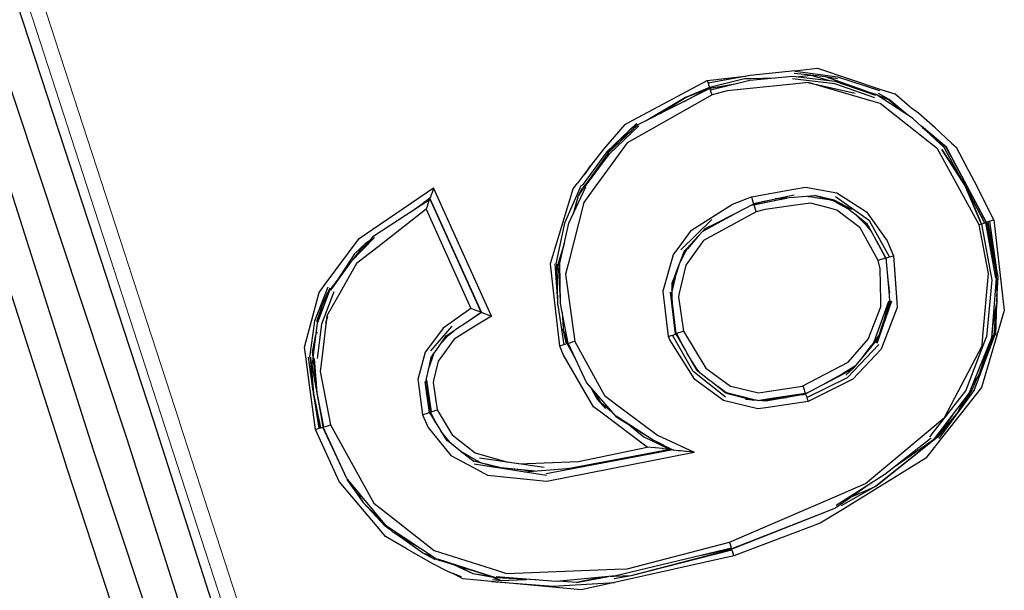
# Model space of a CAD drawing. Units: millimetres. Extents: x 243 to 1480, y 103 to 803.
# Drawn here: x 274 to 286, y 296 to 303 of the extents above; entities that cross this region are included whole.
import ezdxf

# ---------------------------------------------------------------- set-up
doc = ezdxf.new("R2010")
doc.units = ezdxf.units.MM
doc.linetypes.add('0.15mmDimensionLine', pattern=[0])
doc.linetypes.add('0.30mmSolid', pattern=[0])
doc.layers.add('Base', color=172, linetype='0.30mmSolid', lineweight=0)

# ---------------------------------------------------------------- blocks, each defined once
blk = doc.blocks.new('GÓRA')
at = {"layer": 'Base', "color": 7, "linetype": '0.30mmSolid', "lineweight": 30}
for p, q in [((1883.029, -1781.675), (1885.515, -1781.393)), ((1887.432, -1781.509), (1885.835, -1781.559)), ((1891.284, -1781.889), (1888.551, -1781.566)), ((1889.742, -1781.328), (1888.658, -1781.204)), ((1888.794, -1781.435), (1889.386, -1781.373)), ((1889.386, -1781.373), (1889.746, -1781.328)), ((1890.697, -1781.438), (1889.746, -1781.328)), ((1889.746, -1781.328), (1891.014, -1781.696)), ((1891.469, -1781.556), (1890.697, -1781.438)), ((1883.188, -1782.148), (1881.508, -1783.039)), ((1883.181, -1782.128), (1883.188, -1782.148)), ((1883.188, -1782.148), (1883.929, -1782.055)), ((1884.826, -1781.896), (1883.2, -1782.184)), ((1889.547, -1781.794), (1892.619, -1782.496)), ((1893.877, -1782.783), (1891.284, -1781.889)), ((1893.976, -1782.581), (1892.501, -1782.139)), ((1883.342, -1782.603), (1883.286, -1782.437)), ((1894.798, -1782.911), (1894.109, -1782.666)), ((1894.809, -1782.894), (1894.116, -1782.518)), ((1894.798, -1782.911), (1895.885, -1783.811)), ((1878.448, -1784.445), (1876.515, -1786.291)), ((1876.685, -1786.413), (1878.59, -1784.605)), ((1877.32, -1785.525), (1878.17, -1784.75)), ((1878.487, -1784.492), (1878.17, -1784.75)), ((1878.494, -1784.58), (1878.17, -1784.75)), ((1877.2, -1785.675), (1876.537, -1786.307)), ((1899.657, -1788.336), (1898.378, -1786.014)), ((1876.515, -1786.291), (1874.925, -1788.468)), ((1875.11, -1788.529), (1876.685, -1786.413)), ((1869.045, -1796.922), (1865.299, -1788.617)), ((1874.696, -1789.124), (1874.913, -1788.665)), ((1901.013, -1790.897), (1899.773, -1788.552)), ((1863.812, -1790.177), (1865.052, -1789.317)), ((1865.062, -1789.289), (1864.576, -1789.647)), ((1865.052, -1789.317), (1865.038, -1789.366)), ((1865.061, -1789.29), (1865.052, -1789.317)), ((1868.369, -1796.674), (1865.052, -1789.317)), ((1865.052, -1789.317), (1865.052, -1789.317)), ((1865.061, -1789.29), (1865.062, -1789.289)), ((1868.393, -1796.682), (1865.061, -1789.29)), ((1874.406, -1790.125), (1874.696, -1789.124)), ((1886.021, -1789.639), (1888.652, -1789.072)), ((1886.039, -1789.697), (1888.165, -1789.278)), ((1888.188, -1789.277), (1886.049, -1789.738)), ((1890.024, -1789.235), (1890.919, -1789.38)), ((1890.076, -1789.128), (1891.251, -1789.41)), ((1893.536, -1790.764), (1891.333, -1789.201)), ((1885.903, -1789.746), (1886.039, -1789.697)), ((1886.021, -1789.639), (1886.034, -1789.68)), ((1886.787, -1789.474), (1886.034, -1789.68)), ((1886.039, -1789.697), (1886.034, -1789.68)), ((1864.818, -1789.999), (1867.72, -1796.44)), ((1874.315, -1790.36), (1874.406, -1790.125)), ((1883.692, -1790.901), (1884.767, -1790.321)), ((1893.275, -1791.003), (1892.666, -1790.391)), ((1881.312, -1792.644), (1883.329, -1790.674)), ((1882.717, -1791.445), (1883.692, -1790.901)), ((1893.275, -1791.003), (1893.675, -1791.47)), ((1893.705, -1791.524), (1893.366, -1790.91)), ((1894.837, -1793.097), (1893.536, -1790.764)), ((1900.803, -1790.967), (1900.633, -1791.021)), ((1900.803, -1790.967), (1900.804, -1790.967)), ((1901.12, -1790.855), (1901.102, -1790.861)), ((1901.102, -1790.861), (1901.216, -1791.71)), ((1901.788, -1793.93), (1901.34, -1790.778)), ((1882.433, -1791.753), (1881.758, -1792.579)), ((1873.712, -1792.407), (1873.38, -1793.441)), ((1873.782, -1792.136), (1873.432, -1793.493)), ((1893.997, -1792.056), (1894.587, -1793.168)), ((1881.209, -1793.583), (1881.616, -1792.752)), ((1881.616, -1792.748), (1881.446, -1792.959)), ((1881.621, -1792.743), (1881.618, -1792.746)), ((1873.152, -1793.541), (1873.321, -1795.959)), ((1873.372, -1793.702), (1873.38, -1793.441)), ((1894.587, -1793.168), (1894.604, -1793.163)), ((1894.639, -1793.307), (1894.604, -1793.163)), ((1894.823, -1795.31), (1894.625, -1793.159)), ((1873.399, -1793.928), (1873.508, -1795.931)), ((1901.76, -1794.474), (1901.758, -1794.409)), ((1901.854, -1794.4), (1901.786, -1795.493)), ((1858.439, -1795.055), (1857.578, -1797.264)), ((1880.955, -1794.435), (1880.734, -1795.324)), ((1901.765, -1794.473), (1901.798, -1796.062)), ((1901.796, -1795.972), (1901.83, -1795.067)), ((1858.829, -1795.359), (1858.042, -1797.447)), ((1858.565, -1795.117), (1858.047, -1796.282)), ((1858.047, -1796.282), (1858.431, -1795.444)), ((1880.977, -1798.086), (1880.649, -1795.375)), ((1880.771, -1796.078), (1880.733, -1795.377)), ((1858.047, -1796.282), (1857.716, -1797.295)), ((1873.326, -1796.217), (1873.339, -1796.215)), ((1873.339, -1796.215), (1873.725, -1798.787)), ((1881.013, -1798.07), (1880.771, -1796.078)), ((1894.764, -1795.989), (1893.829, -1798.605)), ((1894.957, -1795.95), (1894.017, -1798.694)), ((1894.815, -1795.951), (1894.417, -1797.364)), ((1894.751, -1796.551), (1894.854, -1796.128)), ((1901.527, -1797.583), (1901.798, -1796.062)), ((1901.798, -1796.062), (1901.566, -1796.998)), ((1901.715, -1798.172), (1901.791, -1796.099)), ((1858.32, -1797.392), (1858.435, -1796.933)), ((1867.53, -1797.245), (1868.393, -1796.682)), ((1868.369, -1796.674), (1868.393, -1796.682)), ((1857.578, -1797.264), (1857.263, -1799.596)), ((1858.042, -1797.447), (1857.751, -1799.665)), ((1866.472, -1797.57), (1865.093, -1799.166)), ((1857.742, -1797.955), (1857.732, -1798.021)), ((1865.686, -1798.816), (1866.262, -1798.153)), ((1866.262, -1798.153), (1866.668, -1797.831)), ((1873.97, -1798.712), (1873.9, -1798.129)), ((1880.526, -1798.237), (1880.692, -1798.185)), ((1882.085, -1800.478), (1880.772, -1798.159)), ((1880.953, -1797.888), (1880.995, -1798.076)), ((1880.995, -1798.076), (1881.013, -1798.07)), ((1881.062, -1798.194), (1881.013, -1798.07)), ((1881.03, -1798.061), (1881.493, -1798.946)), ((1894.171, -1798.135), (1893.667, -1798.829)), ((1894.263, -1797.976), (1893.95, -1798.651)), ((1899.771, -1801.773), (1901.124, -1798.261)), ((1900.317, -1801.747), (1901.658, -1798.165)), ((1901.546, -1798.152), (1901.465, -1798.441)), ((1873.952, -1798.717), (1873.97, -1798.712)), ((1873.952, -1798.717), (1874.451, -1799.639)), ((1874.194, -1799.109), (1873.97, -1798.712)), ((1873.99, -1798.708), (1874.309, -1799.335)), ((1892.115, -1800.912), (1894.145, -1798.772)), ((1892.999, -1799.706), (1893.667, -1798.829)), ((1900.651, -1800.706), (1901.465, -1798.441)), ((1857.488, -1799.61), (1857.443, -1799.271)), ((1857.498, -1801.792), (1857.193, -1799.596)), ((1857.5, -1799.664), (1857.498, -1799.652)), ((1882.085, -1800.478), (1884.202, -1802.157)), ((1891.84, -1800.638), (1890.634, -1801.309)), ((1900.651, -1800.706), (1900.24, -1801.307)), ((1865.155, -1803.121), (1864.87, -1801.073)), ((1889.477, -1802.202), (1892.115, -1800.912)), ((1900.487, -1800.946), (1900.196, -1801.691)), ((1865.05, -1803.16), (1864.838, -1801.859)), ((1865.085, -1803.146), (1864.898, -1801.633)), ((1876.148, -1802.571), (1875.762, -1801.889)), ((1884.347, -1801.926), (1884.221, -1801.879)), ((1889.403, -1801.984), (1886.823, -1802.438)), ((1887.342, -1802.248), (1889.383, -1801.93)), ((1889.208, -1802.018), (1889.398, -1801.965)), ((1889.522, -1801.899), (1889.392, -1801.948)), ((1889.392, -1801.948), (1889.398, -1801.965)), ((1897.441, -1804.754), (1899.771, -1801.773)), ((1898.05, -1804.847), (1900.317, -1801.747)), ((1857.893, -1804.191), (1857.555, -1802.16)), ((1876.148, -1802.571), (1875.896, -1802.309)), ((1876.431, -1802.914), (1875.896, -1802.309)), ((1876.832, -1803.126), (1876.148, -1802.571)), ((1886.823, -1802.438), (1885.514, -1802.339)), ((1899.293, -1803.122), (1899.642, -1802.37)), ((1858.043, -1803.442), (1857.971, -1803.002)), ((1865.067, -1803.154), (1865.05, -1803.16)), ((1865.367, -1803.714), (1865.05, -1803.16)), ((1865.067, -1803.154), (1865.378, -1803.732)), ((1865.469, -1803.88), (1865.105, -1803.138)), ((1899.293, -1803.122), (1897.832, -1804.834)), ((1898.889, -1803.354), (1897.832, -1804.834)), ((1858.14, -1804.119), (1858.043, -1803.442)), ((1877.126, -1803.394), (1879.531, -1804.943)), ((1858.083, -1804.132), (1858.122, -1804.125)), ((1858.122, -1804.125), (1858.14, -1804.119)), ((1859.682, -1807.452), (1858.122, -1804.125)), ((1858.14, -1804.119), (1858.179, -1804.107)), ((1866.298, -1805.086), (1866.342, -1805.12)), ((1866.354, -1805.13), (1866.357, -1805.134)), ((1879.531, -1804.943), (1880.838, -1805.605)), ((1879.645, -1805.001), (1880.683, -1805.583)), ((1897.952, -1804.761), (1893.948, -1807.943)), ((1893.948, -1807.943), (1897.816, -1804.857)), ((1897.528, -1804.843), (1894.541, -1807.185)), ((1867.929, -1806.357), (1867.063, -1805.696)), ((1867.065, -1805.694), (1867.199, -1805.784)), ((1867.642, -1806.034), (1867.204, -1805.778)), ((1872.597, -1807.131), (1880.683, -1805.583)), ((1880.626, -1805.577), (1873.986, -1806.813)), ((1880.677, -1805.582), (1880.615, -1805.596)), ((1880.62, -1805.575), (1880.626, -1805.577)), ((1880.626, -1805.577), (1880.677, -1805.582)), ((1880.683, -1805.583), (1880.677, -1805.582)), ((1869.619, -1806.781), (1867.855, -1806.301)), ((1872.606, -1807.247), (1867.922, -1806.517)), ((1872.469, -1806.743), (1868.274, -1806.124)), ((1869.667, -1806.752), (1868.329, -1806.422)), ((1871.873, -1806.974), (1870.339, -1806.825)), ((1894.541, -1807.185), (1891.369, -1809.185)), ((1893.948, -1807.943), (1891.7, -1809.21)), ((1860.725, -1809.002), (1862.214, -1810.488)), ((1891.236, -1809.403), (1884.614, -1812.002)), ((1891.236, -1809.403), (1884.62, -1812.022)), ((1862.546, -1810.819), (1862.151, -1810.538)), ((1862.282, -1810.555), (1862.649, -1810.922)), ((1862.347, -1810.599), (1862.649, -1810.922)), ((1862.787, -1810.993), (1862.649, -1810.922)), ((1864.576, -1812.263), (1862.787, -1810.993)), ((1862.787, -1810.993), (1864.296, -1811.881)), ((1863.525, -1811.976), (1862.172, -1811.192)), ((1884.528, -1811.724), (1884.477, -1811.562)), ((1864.576, -1812.263), (1865.21, -1812.483)), ((1865.411, -1812.717), (1864.576, -1812.263)), ((1884.614, -1812.002), (1882.673, -1812.424)), ((1884.602, -1811.967), (1884.602, -1811.967)), ((1884.602, -1811.967), (1884.603, -1811.967)), ((1884.62, -1812.022), (1884.614, -1812.002)), ((1884.629, -1812.057), (1884.62, -1812.022)), ((1884.658, -1812.154), (1884.629, -1812.057)), ((1867.864, -1813.626), (1866.891, -1813.121)), ((1867.188, -1813.942), (1866.523, -1813.585)), ((1869.229, -1813.845), (1867.864, -1813.626)), ((1869.119, -1813.982), (1869.702, -1814.044)), ((1874.553, -1814.19), (1873.396, -1814.095)), ((1874.553, -1814.19), (1876.599, -1813.792)), ((1876.215, -1813.828), (1874.553, -1814.19))]:
    blk.add_line(p, q, dxfattribs=at)
at = {"layer": 'Base', "color": 7, "linetype": '0.15mmDimensionLine', "lineweight": 15}
blk.add_line((1860.431, -1839.487), (1848.836, -1803.798), dxfattribs=at)
for points in [[(1891.639, -1938.78), (1889.153, -1931.123), (1881.685, -1908.126), (1876.29, -1891.517), (1870.895, -1874.906), (1862.374, -1848.674), (1859.536, -1839.938), (1847.887, -1804.083), (1836.235, -1768.224), (1833.394, -1759.485), (1824.866, -1733.243), (1819.464, -1716.622), (1814.061, -1700.002), (1806.578, -1676.985), (1804.086, -1669.32), (1795.187, -1641.952), (1787.582, -1618.572), (1786.052, -1613.871), (1781.459, -1599.755), (1779.214, -1592.861), (1776.968, -1585.966), (1774.907, -1579.647), (1774.221, -1577.543)], [(1848.829, -1803.776), (1837.224, -1768.062), (1832.372, -1753.133), (1825.901, -1733.222), (1816.675, -1704.839), (1815.14, -1700.116), (1805.205, -1669.557), (1802.675, -1661.775), (1796.342, -1642.3), (1790.93, -1625.663), (1788.768, -1619.014), (1782.669, -1600.274), (1782.031, -1598.314), (1778.197, -1586.54), (1776.633, -1581.746), (1775.461, -1578.151)]]:
    blk.add_lwpolyline(points, dxfattribs=at)
at = {"layer": 'Base', "color": 7, "linetype": '0.30mmSolid', "lineweight": 30}
for points in [[(1867.621, -1867.363), (1867.621, -1867.363), (1863.44, -1854.353), (1847.348, -1804.278), (1847.171, -1803.729), (1833.315, -1761.409), (1831.01, -1754.465), (1819.677, -1720.334), (1813, -1700.47), (1805.428, -1677.948)], [(1885.179, -1931.913), (1843.265, -1805.606), (1802.933, -1678.785)], [(1885.781, -1931.717), (1845.449, -1804.896), (1803.535, -1678.589)], [(1821.091, -1743.137), (1825.272, -1756.147), (1841.364, -1806.222), (1841.541, -1806.77), (1855.397, -1849.091), (1857.702, -1856.035), (1869.035, -1890.166), (1875.712, -1910.029), (1883.284, -1932.552)], [(1888.698, -1781.034), (1885.807, -1781.339), (1883.082, -1781.842)], [(1888.698, -1781.034), (1890.161, -1780.868), (1894.274, -1782.238), (1895.172, -1782.537)], [(1877.68, -1784.524), (1878.251, -1784.22), (1883.029, -1781.675)], [(1883.029, -1781.675), (1883.082, -1781.841), (1883.082, -1781.842), (1883.082, -1781.842), (1883.131, -1781.992), (1883.132, -1781.993), (1883.15, -1782.045), (1883.166, -1782.093), (1883.167, -1782.094), (1883.174, -1782.112), (1883.181, -1782.128)], [(1885.835, -1781.559), (1885.461, -1781.568), (1885.361, -1781.57), (1883.181, -1782.128)], [(1893.948, -1782.637), (1891.32, -1781.732), (1888.553, -1781.406), (1885.785, -1781.661), (1883.234, -1782.286)], [(1894.207, -1782.328), (1891.495, -1781.452), (1888.727, -1781.072)], [(1893.642, -1782.481), (1893.138, -1782.302), (1891.423, -1781.695), (1890.697, -1781.438)], [(1883.2, -1782.184), (1878.539, -1784.539), (1876.6, -1786.344), (1875.068, -1788.508), (1874.696, -1789.124)], [(1883.181, -1782.128), (1881.61, -1782.761), (1879.067, -1784.272)], [(1879.982, -1783.81), (1881.61, -1782.761), (1883.188, -1782.148)], [(1883.286, -1782.437), (1883.234, -1782.286), (1883.234, -1782.286), (1883.234, -1782.286), (1883.217, -1782.234), (1883.2, -1782.184), (1883.2, -1782.184), (1883.194, -1782.165), (1883.188, -1782.148)], [(1900.633, -1791.021), (1898.049, -1786.276), (1897.952, -1786.097), (1894.222, -1783.153), (1893.778, -1783.023), (1889.574, -1781.791), (1888.565, -1781.896), (1884.321, -1782.334), (1883.342, -1782.603)], [(1883.342, -1782.603), (1878.923, -1785.091), (1877.839, -1785.702), (1875.58, -1788.808), (1875.032, -1789.561), (1874.009, -1793.564), (1873.843, -1794.214), (1874.452, -1798.564)], [(1898.378, -1786.014), (1896.335, -1784.101), (1893.976, -1782.581)], [(1896.006, -1783.889), (1894.809, -1782.894), (1894.068, -1782.631), (1894.039, -1782.621)], [(1898.862, -1785.727), (1897.791, -1784.721), (1896.703, -1783.776), (1896.415, -1783.558), (1896.269, -1783.452), (1896.195, -1783.4), (1896.158, -1783.374), (1896.121, -1783.348), (1895.172, -1782.537)], [(1877.68, -1784.524), (1876.305, -1786.118), (1875.459, -1787.198), (1875.264, -1787.482), (1875.169, -1787.626), (1875.146, -1787.662), (1875.134, -1787.68), (1875.123, -1787.698), (1875.076, -1787.771), (1875.459, -1787.198), (1874.631, -1788.324)], [(1896.981, -1784.706), (1898.535, -1785.977), (1896.897, -1784.627)], [(1901.12, -1790.855), (1898.985, -1786.842), (1898.531, -1785.988), (1898.526, -1785.984), (1896.923, -1784.652)], [(1897.109, -1784.826), (1898.462, -1785.947), (1898.494, -1785.973), (1898.965, -1786.856), (1901.102, -1790.861)], [(1876.847, -1786.114), (1877.32, -1785.525), (1878.104, -1784.944)], [(1898.862, -1785.727), (1899.154, -1785.98), (1899.793, -1787.217)], [(1901.588, -1790.695), (1900.339, -1788.202), (1899.994, -1787.568), (1899.793, -1787.217)], [(1857.641, -1804.274), (1857.218, -1801.05), (1857.025, -1799.574), (1856.942, -1798.944), (1857.883, -1795.394), (1858.211, -1794.952), (1860.483, -1791.89), (1861.352, -1791.3), (1865.299, -1788.617)], [(1865.299, -1788.617), (1865.216, -1788.859), (1865.216, -1788.859), (1865.197, -1788.912), (1865.141, -1789.078), (1865.137, -1789.088), (1865.126, -1789.12), (1865.09, -1789.228), (1865.087, -1789.238), (1865.085, -1789.245), (1865.062, -1789.289)], [(1873.47, -1798.865), (1873.131, -1795.88), (1872.865, -1793.541), (1872.873, -1793.514), (1874.347, -1788.677), (1874.631, -1788.324)], [(1874.869, -1788.439), (1873.786, -1790.903), (1873.223, -1793.548)], [(1874.012, -1798.704), (1873.51, -1796.119), (1873.483, -1793.489), (1874.052, -1790.915), (1875.166, -1788.559)], [(1875.207, -1788.312), (1875.029, -1788.526), (1874.913, -1788.665)], [(1885.884, -1789.199), (1888.63, -1788.714), (1889.403, -1788.577), (1891.43, -1788.951), (1891.432, -1788.952), (1893.338, -1790.173), (1894.681, -1792.051), (1895.088, -1793.017)], [(1880.526, -1798.237), (1880.179, -1795.333), (1880.172, -1795.282), (1880.842, -1792.944), (1881.139, -1792.542), (1882.005, -1791.368), (1884.657, -1789.67), (1885.884, -1789.199)], [(1885.884, -1789.199), (1885.936, -1789.367), (1885.937, -1789.369), (1885.938, -1789.372), (1885.987, -1789.53), (1885.987, -1789.531), (1885.987, -1789.531), (1886.02, -1789.637), (1886.021, -1789.639)], [(1890.076, -1789.128), (1890.039, -1789.131), (1889.979, -1789.135), (1888.664, -1789.239), (1888.327, -1789.266), (1887.427, -1789.336)], [(1889.537, -1789.171), (1889.826, -1789.209), (1890.024, -1789.235), (1890.76, -1789.333)], [(1892.391, -1790.028), (1891.251, -1789.41), (1889.979, -1789.105), (1890.076, -1789.128)], [(1891.537, -1789.565), (1891.469, -1789.545), (1890.079, -1789.129)], [(1860.712, -1792.621), (1861.433, -1791.737), (1865.034, -1789.375)], [(1865.038, -1789.366), (1865.034, -1789.375), (1865.032, -1789.381), (1864.992, -1789.487), (1864.978, -1789.526), (1864.976, -1789.532), (1864.909, -1789.718), (1864.899, -1789.749), (1864.898, -1789.753), (1864.818, -1789.999)], [(1886.034, -1789.68), (1884.813, -1790.297), (1884.767, -1790.321), (1883.538, -1790.942), (1882.868, -1791.281), (1882.718, -1791.444), (1882.433, -1791.753), (1881.707, -1792.542), (1881.535, -1792.729), (1881.512, -1792.786), (1881.022, -1794.059), (1880.883, -1794.419), (1880.741, -1794.787), (1880.733, -1795.377), (1880.725, -1796.001)], [(1886.039, -1789.697), (1886.049, -1789.738), (1886.049, -1789.738), (1886.05, -1789.741), (1886.082, -1789.845)], [(1886.082, -1789.845), (1886.082, -1789.847), (1886.133, -1790.004), (1886.133, -1790.004), (1886.189, -1790.177)], [(1894.104, -1793.315), (1892.926, -1791.216), (1891.417, -1790.059), (1890.972, -1789.943), (1889.721, -1789.618), (1888.584, -1789.771), (1886.78, -1790.014), (1886.189, -1790.177)], [(1891.259, -1789.482), (1891.442, -1789.583), (1892.108, -1789.953)], [(1893.395, -1790.963), (1892.666, -1790.391), (1892.319, -1790.119), (1891.783, -1789.698)], [(1864.818, -1789.999), (1861.891, -1792.281), (1860.301, -1793.521), (1859.156, -1795.538), (1858.376, -1796.911), (1858.051, -1799.682), (1857.953, -1800.523), (1858.622, -1803.969)], [(1886.189, -1790.177), (1882.785, -1792.032), (1882.065, -1793.032), (1881.63, -1793.636), (1881.215, -1795.437), (1881.157, -1795.689), (1881.482, -1797.909)], [(1901.588, -1790.695), (1902.272, -1796.563), (1901.795, -1798.181), (1900.804, -1801.541), (1898.123, -1804.94), (1897.187, -1806.128), (1891.801, -1809.446), (1890.351, -1810.339), (1884.757, -1812.46)], [(1900.833, -1798.852), (1900.89, -1798.218), (1901.258, -1794.17), (1900.633, -1791.021)], [(1900.651, -1800.706), (1901.462, -1798.328), (1901.765, -1794.473), (1901.716, -1794.479), (1901.065, -1790.879)], [(1900.803, -1790.967), (1901.47, -1794.6), (1901.124, -1798.261)], [(1901.102, -1790.861), (1901.084, -1790.87), (1901.065, -1790.879), (1901.065, -1790.879), (1901.014, -1790.897), (1901.013, -1790.897), (1900.961, -1790.916), (1900.961, -1790.916), (1900.96, -1790.916), (1900.881, -1790.942), (1900.804, -1790.967)], [(1901.588, -1790.695), (1901.418, -1790.752), (1901.418, -1790.752), (1901.417, -1790.752), (1901.34, -1790.778), (1901.262, -1790.806), (1901.262, -1790.806), (1901.261, -1790.806), (1901.209, -1790.824), (1901.207, -1790.825), (1901.157, -1790.842), (1901.137, -1790.849), (1901.12, -1790.855)], [(1901.758, -1794.409), (1901.773, -1794.204), (1901.656, -1793.603), (1901.12, -1790.855)], [(1901.789, -1795.658), (1901.875, -1794.398), (1901.209, -1790.824), (1901.854, -1794.399)], [(1861.462, -1791.844), (1859.942, -1793.42), (1858.624, -1795.256)], [(1894.604, -1793.163), (1893.997, -1792.056), (1893.705, -1791.524)], [(1860.901, -1792.195), (1860.175, -1792.895), (1858.958, -1794.751)], [(1860.072, -1793.285), (1860.901, -1792.195), (1860.919, -1792.182), (1861.266, -1791.942)], [(1881.445, -1792.962), (1881.557, -1792.824), (1881.621, -1792.746), (1881.758, -1792.579)], [(1895.088, -1793.017), (1895.306, -1796.014), (1895.333, -1796.375), (1894.355, -1798.902), (1894.293, -1799.061), (1892.453, -1801.017), (1889.562, -1802.462)], [(1894.604, -1793.163), (1894.625, -1793.159), (1894.647, -1793.154), (1894.648, -1793.154), (1894.653, -1793.153), (1894.697, -1793.139), (1894.756, -1793.122), (1894.758, -1793.121), (1894.77, -1793.118), (1894.837, -1793.097), (1894.916, -1793.071), (1894.919, -1793.071), (1894.932, -1793.066), (1895.088, -1793.017)], [(1895.088, -1793.017), (1895.199, -1794.484), (1895.306, -1796.014)], [(1873.339, -1796.215), (1873.281, -1793.554), (1873.326, -1796.217)], [(1873.399, -1793.928), (1873.372, -1793.702), (1873.432, -1793.493)], [(1880.735, -1795.174), (1880.955, -1794.435), (1881.074, -1794.035), (1881.221, -1793.543)], [(1889.229, -1801.453), (1892.149, -1799.907), (1893.452, -1798.421), (1893.455, -1798.413), (1894.281, -1796.325), (1894.274, -1795.929), (1894.238, -1793.869), (1894.104, -1793.315)], [(1894.587, -1793.168), (1894.566, -1793.173), (1894.544, -1793.177), (1894.544, -1793.177), (1894.542, -1793.178), (1894.492, -1793.192), (1894.437, -1793.208), (1894.436, -1793.208), (1894.435, -1793.208), (1894.356, -1793.234), (1894.285, -1793.256), (1894.276, -1793.259), (1894.273, -1793.26), (1894.104, -1793.315)], [(1894.587, -1793.168), (1894.736, -1794.564), (1894.816, -1795.315), (1894.827, -1795.417)], [(1858.702, -1795.087), (1858.958, -1794.751), (1859.471, -1794.076)], [(1857.719, -1801.337), (1857.5, -1799.664), (1857.49, -1799.608), (1857.77, -1797.383), (1858.581, -1795.236), (1859.06, -1794.648)], [(1858.276, -1796.045), (1858.431, -1795.444), (1858.573, -1795.257)], [(1894.853, -1796.104), (1894.846, -1795.935), (1894.823, -1795.31)], [(1858.047, -1796.282), (1857.952, -1796.847), (1857.936, -1796.943)], [(1894.12, -1798.283), (1894.456, -1797.295), (1894.529, -1797.082), (1894.832, -1796.193)], [(1894.846, -1795.94), (1894.516, -1797.082), (1894.44, -1797.343)], [(1894.697, -1796.399), (1894.813, -1795.998), (1894.815, -1795.951)], [(1894.854, -1796.128), (1894.892, -1795.937), (1894.737, -1796.591)], [(1867.72, -1796.44), (1865.907, -1797.713), (1864.896, -1799.064), (1864.752, -1799.257), (1864.273, -1801.033), (1864.291, -1801.163), (1864.58, -1803.317)], [(1864.765, -1801.305), (1864.79, -1801.191), (1864.963, -1800.397), (1865.001, -1800.225), (1865.136, -1799.604), (1865.341, -1799.311), (1865.393, -1799.236), (1865.648, -1798.871), (1866.105, -1798.214), (1866.668, -1797.831), (1866.748, -1797.777), (1867.53, -1797.245), (1868.369, -1796.674)], [(1869.045, -1796.922), (1868.077, -1797.522), (1866.637, -1798.415), (1865.996, -1799.289), (1865.593, -1799.839), (1865.299, -1801.106), (1865.27, -1801.233), (1865.537, -1802.997)], [(1868.369, -1796.674), (1868.322, -1796.66), (1868.309, -1796.655), (1868.207, -1796.615), (1868.164, -1796.598), (1868.163, -1796.598), (1867.998, -1796.535), (1867.952, -1796.519), (1867.948, -1796.518), (1867.72, -1796.44)], [(1868.393, -1796.682), (1868.437, -1796.693), (1868.454, -1796.701), (1868.455, -1796.701), (1868.533, -1796.735), (1868.598, -1796.758), (1868.599, -1796.758), (1868.714, -1796.798), (1868.815, -1796.836), (1868.818, -1796.837), (1869.045, -1796.922)], [(1873.62, -1796.689), (1873.695, -1797.696), (1873.7, -1797.77), (1873.952, -1798.717)], [(1901.725, -1796.472), (1901.619, -1798.163), (1901.74, -1796.388)], [(1901.465, -1798.441), (1901.486, -1798.149), (1901.527, -1797.583)], [(1857.49, -1799.608), (1857.443, -1799.271), (1857.674, -1798.146)], [(1873.749, -1797.953), (1873.913, -1798.73), (1873.7, -1797.77)], [(1889.562, -1802.462), (1886.833, -1802.862), (1886.296, -1802.94), (1884.089, -1802.402), (1884.086, -1802.401), (1882.226, -1801.039), (1880.609, -1798.455), (1880.526, -1798.237)], [(1880.692, -1798.185), (1880.697, -1798.184), (1880.772, -1798.159), (1880.852, -1798.134), (1880.853, -1798.133), (1880.855, -1798.133), (1880.906, -1798.114), (1880.959, -1798.095), (1880.96, -1798.095), (1880.977, -1798.086), (1880.995, -1798.076)], [(1880.995, -1798.076), (1881.618, -1799.164), (1882.029, -1799.881), (1882.274, -1800.309), (1882.325, -1800.397), (1883.144, -1801.045), (1883.271, -1801.145), (1884.231, -1801.904), (1884.342, -1801.933), (1885.535, -1802.249), (1885.698, -1802.292), (1886.022, -1802.377)], [(1881.482, -1797.909), (1881.314, -1797.961), (1881.311, -1797.962), (1881.31, -1797.962), (1881.155, -1798.013), (1881.153, -1798.013), (1881.153, -1798.013), (1881.1, -1798.032), (1881.049, -1798.051), (1881.049, -1798.051), (1881.03, -1798.061), (1881.013, -1798.07)], [(1881.482, -1797.909), (1882.94, -1800.304), (1884.538, -1801.465), (1884.545, -1801.466), (1886.34, -1801.886), (1886.9, -1801.803), (1889.205, -1801.46), (1889.229, -1801.453)], [(1873.952, -1798.717), (1873.913, -1798.73), (1873.912, -1798.73), (1873.91, -1798.731), (1873.806, -1798.762), (1873.804, -1798.763), (1873.802, -1798.764), (1873.725, -1798.787), (1873.645, -1798.811), (1873.644, -1798.811), (1873.644, -1798.811), (1873.47, -1798.865)], [(1879.141, -1805.409), (1876.143, -1803.159), (1875.654, -1802.793), (1873.682, -1799.412), (1873.47, -1798.865)], [(1874.279, -1798.621), (1874.2, -1798.646), (1874.122, -1798.671), (1874.121, -1798.671), (1874.12, -1798.672), (1874.014, -1798.703), (1874.012, -1798.704), (1874.012, -1798.704), (1873.99, -1798.708), (1873.97, -1798.712)], [(1874.012, -1798.704), (1875.202, -1801.241), (1877.094, -1803.428), (1879.396, -1804.856)], [(1874.452, -1798.564), (1874.283, -1798.62), (1874.279, -1798.621)], [(1874.452, -1798.564), (1876.37, -1802.065), (1877.517, -1802.923), (1879.799, -1804.629), (1882.178, -1805.748)], [(1884.477, -1811.562), (1891.142, -1808.7), (1893.287, -1807.78), (1897.204, -1804.495), (1898.396, -1803.495), (1900.833, -1798.852)], [(1892.491, -1800.323), (1892.551, -1800.251), (1892.999, -1799.706), (1893.703, -1798.848), (1894.059, -1798.415)], [(1901.435, -1798.324), (1900.005, -1801.895), (1897.656, -1804.965), (1895.137, -1806.718)], [(1864.969, -1800.369), (1865.096, -1800), (1865.328, -1799.329)], [(1882.471, -1800.513), (1882.317, -1800.273), (1882.052, -1799.86), (1881.725, -1799.351)], [(1857.52, -1801.947), (1857.323, -1799.597), (1857.511, -1801.949), (1857.977, -1804.164), (1857.52, -1801.947)], [(1857.488, -1799.61), (1857.476, -1799.684), (1857.411, -1800.075), (1857.733, -1801.91), (1858.003, -1803.447), (1858.122, -1804.125)], [(1857.71, -1801.231), (1857.517, -1799.662), (1857.516, -1799.637)], [(1858.179, -1804.107), (1857.765, -1801.903), (1857.583, -1799.663)], [(1892.649, -1800.131), (1892.528, -1800.207), (1891.84, -1800.638)], [(1889.398, -1801.965), (1890.403, -1801.431), (1890.634, -1801.309), (1891.93, -1800.621), (1892.439, -1800.351)], [(1892.551, -1800.251), (1892.001, -1800.745), (1892.491, -1800.323)], [(1864.859, -1802.02), (1865.032, -1803.169), (1864.748, -1801.185)], [(1865.067, -1803.154), (1864.898, -1801.633), (1864.834, -1801.063), (1864.828, -1801.015)], [(1875.512, -1801.599), (1875.537, -1801.645), (1875.896, -1802.309)], [(1886.26, -1802.395), (1885.705, -1802.254), (1885.653, -1802.241), (1884.351, -1801.912), (1884.35, -1801.911), (1884.221, -1801.879), (1883.702, -1801.486)], [(1889.392, -1801.948), (1887.342, -1802.248), (1886.931, -1802.308), (1886.418, -1802.383)], [(1889.229, -1801.453), (1889.286, -1801.626), (1889.286, -1801.626), (1889.289, -1801.636), (1889.312, -1801.71), (1889.312, -1801.71), (1889.338, -1801.795), (1889.338, -1801.797), (1889.356, -1801.853), (1889.374, -1801.909), (1889.374, -1801.91), (1889.383, -1801.93), (1889.392, -1801.948)], [(1889.398, -1801.965), (1889.403, -1801.984), (1889.408, -1802.005), (1889.408, -1802.006), (1889.428, -1802.062), (1889.448, -1802.118), (1889.477, -1802.202), (1889.478, -1802.205), (1889.504, -1802.278), (1889.506, -1802.284), (1889.508, -1802.29), (1889.562, -1802.462)], [(1900.196, -1801.691), (1899.293, -1803.122), (1897.952, -1804.761)], [(1886.285, -1802.397), (1886.813, -1802.342), (1887.352, -1802.287), (1888.154, -1802.203)], [(1864.58, -1803.317), (1864.746, -1803.266), (1864.748, -1803.265), (1864.751, -1803.264), (1864.827, -1803.24), (1864.909, -1803.214), (1864.96, -1803.197), (1864.961, -1803.196), (1865.014, -1803.178), (1865.032, -1803.169), (1865.032, -1803.169), (1865.05, -1803.16)], [(1864.58, -1803.317), (1864.945, -1804.151), (1866.408, -1805.961), (1867.838, -1806.721), (1868.797, -1807.23), (1872.623, -1807.609), (1872.627, -1807.608), (1882.178, -1805.748)], [(1865.066, -1803.225), (1865.032, -1803.169), (1866.157, -1805.001)], [(1865.067, -1803.154), (1865.085, -1803.146), (1865.086, -1803.146), (1865.105, -1803.138), (1865.107, -1803.138), (1865.155, -1803.121), (1865.156, -1803.121), (1865.209, -1803.103)], [(1865.43, -1803.818), (1865.086, -1803.146), (1865.429, -1803.815)], [(1865.209, -1803.103), (1865.36, -1803.053), (1865.367, -1803.051), (1865.369, -1803.05), (1865.537, -1802.997)], [(1865.537, -1802.997), (1866.494, -1804.619), (1867.983, -1805.784), (1868.364, -1805.893), (1870.113, -1806.396)], [(1858.179, -1804.107), (1858.179, -1804.107), (1858.285, -1804.075), (1858.288, -1804.074), (1858.289, -1804.074), (1858.369, -1804.049), (1858.438, -1804.027), (1858.449, -1804.024), (1858.45, -1804.024), (1858.622, -1803.969)], [(1858.622, -1803.969), (1861.435, -1809.053), (1862.697, -1810.039), (1865.345, -1812.11), (1869.44, -1813.411), (1870.015, -1813.594), (1877.044, -1813.318), (1877.837, -1813.287), (1884.477, -1811.562)], [(1877.944, -1803.956), (1878.457, -1804.369), (1878.918, -1804.74), (1880.62, -1805.575)], [(1857.641, -1804.274), (1857.813, -1804.217), (1857.814, -1804.217), (1857.824, -1804.214), (1857.893, -1804.191), (1857.974, -1804.165), (1857.977, -1804.164), (1858.03, -1804.148), (1858.083, -1804.132)], [(1862.172, -1811.192), (1861.875, -1810.839), (1859.188, -1807.648), (1857.641, -1804.274)], [(1859.843, -1807.641), (1859.712, -1807.488), (1859.682, -1807.452), (1858.14, -1804.119)], [(1866.394, -1805.162), (1866.361, -1805.12), (1865.77, -1804.371)], [(1867.195, -1805.797), (1867.065, -1805.694), (1866.34, -1805.12), (1866.168, -1804.983), (1866.125, -1804.95)], [(1897.832, -1804.834), (1897.816, -1804.857), (1897.258, -1805.242)], [(1868.355, -1806.437), (1867.642, -1806.034), (1867.199, -1805.784)], [(1870.812, -1806.499), (1872.454, -1806.432), (1874.689, -1806.341), (1879.141, -1805.409)], [(1880.62, -1805.575), (1880.609, -1805.572), (1880.509, -1805.555), (1880.501, -1805.554), (1880.466, -1805.55), (1880.174, -1805.518), (1880.139, -1805.514), (1880.125, -1805.512), (1879.668, -1805.464), (1879.643, -1805.462), (1879.141, -1805.409)], [(1882.178, -1805.748), (1881.672, -1805.698), (1881.644, -1805.695), (1881.287, -1805.66), (1881.186, -1805.648), (1881.147, -1805.643), (1880.872, -1805.609), (1880.838, -1805.605), (1880.809, -1805.601), (1880.724, -1805.589), (1880.683, -1805.583)], [(1871.781, -1806.982), (1870.339, -1806.825), (1869.667, -1806.752), (1869.412, -1806.725)], [(1874.441, -1806.778), (1872.578, -1806.921), (1872.287, -1806.943), (1871.194, -1807.027)], [(1859.685, -1807.516), (1860.725, -1809.002), (1862.151, -1810.538)], [(1868.838, -1813.719), (1865.557, -1812.712), (1862.257, -1810.539), (1859.717, -1807.49)], [(1893.736, -1807.692), (1891.426, -1809.3), (1891.236, -1809.403)], [(1860.277, -1808.162), (1860.346, -1808.292), (1860.725, -1809.002)], [(1892.407, -1808.617), (1893.465, -1808.155), (1893.948, -1807.943)], [(1863.525, -1811.976), (1865.266, -1812.975), (1866.158, -1813.423), (1866.386, -1813.526)], [(1884.603, -1811.967), (1877.097, -1813.745), (1873.228, -1814.111), (1869.35, -1813.82)], [(1876.732, -1813.779), (1876.995, -1813.769), (1878.107, -1813.727), (1884.62, -1812.022)], [(1877, -1813.926), (1878.107, -1813.727), (1884.629, -1812.057)], [(1884.614, -1812.002), (1884.603, -1811.967), (1884.603, -1811.967), (1884.573, -1811.869), (1884.573, -1811.869), (1884.528, -1811.724)], [(1884.757, -1812.46), (1884.705, -1812.299), (1884.658, -1812.154)], [(1871.946, -1814.015), (1869.336, -1813.879), (1865.58, -1812.672)], [(1884.757, -1812.46), (1877.018, -1814.175), (1874.865, -1814.652), (1869.054, -1814.115), (1867.188, -1813.942)], [(1866.386, -1813.526), (1866.501, -1813.576), (1866.558, -1813.601), (1866.616, -1813.625), (1867.082, -1813.812), (1866.558, -1813.601)], [(1869.164, -1813.857), (1867.864, -1813.626), (1866.614, -1813.036)], [(1869.054, -1814.115), (1873.04, -1814.415), (1877.018, -1814.175)], [(1869.164, -1813.857), (1869.702, -1814.044), (1870.179, -1814.026), (1871.324, -1813.983)]]:
    blk.add_lwpolyline(points, dxfattribs=at)
blk.add_lwpolyline([(1900.804, -1790.967), (1899.719, -1788.449), (1898.223, -1786.142), (1899.727, -1788.444)], close=True, dxfattribs=at)

msp = doc.modelspace()

# ---------------------------------------------------------------- block references
at = {"layer": 'Base', "xscale": 0.2, "yscale": 0.2, "zscale": 0.2}
msp.add_blockref('GÓRA', (-94.047, 658.681), dxfattribs=at)

doc.saveas('drawing.dxf')
